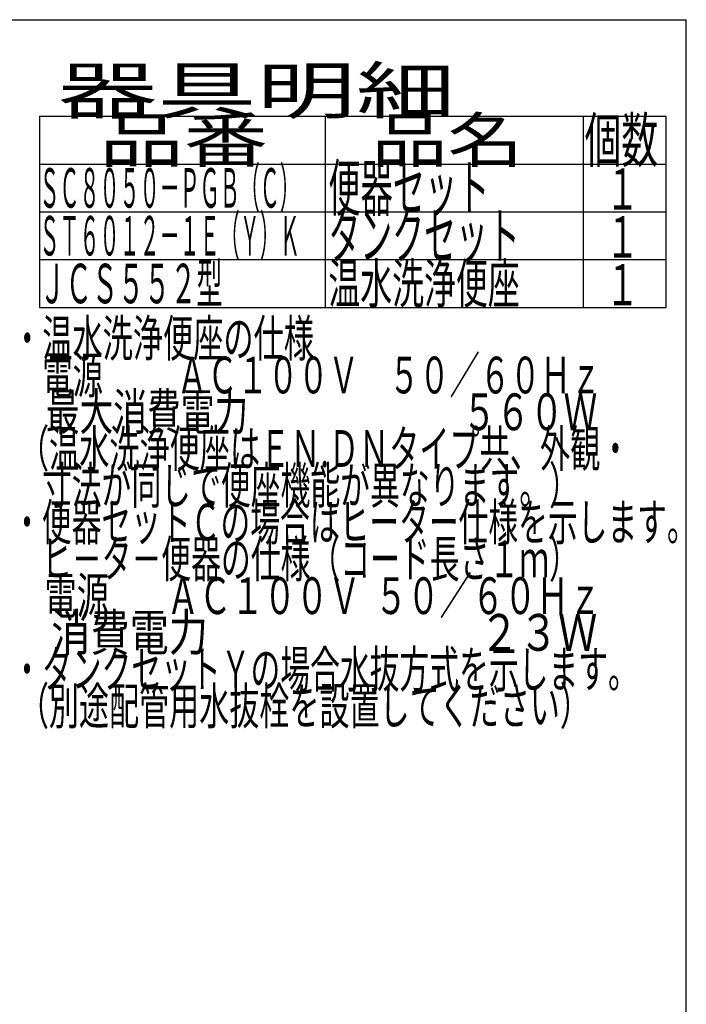
# Model space of a CAD drawing. Extents: x 0 to 2000, y 115 to 2915.
# Drawn here: x 1276 to 2000, y 1844 to 2915 of the extents above; entities that cross this region are included whole.
import ezdxf
from ezdxf.enums import TextEntityAlignment as Align

# ---------------------------------------------------------------- set-up
doc = ezdxf.new("R2010")
doc.units = 0
doc.layers.add('器具明細表', color=7, linetype='CONTINUOUS')
doc.layers.add('枠', color=7, linetype='CONTINUOUS')
doc.styles.add('EXCADSTD', font='monotxt', dxfattribs={"bigfont": 'extfont'})

msp = doc.modelspace()

# ---------------------------------------------------------------- linework, layer by layer
at = {"layer": '器具明細表', "color": 6, "linetype": 'CONTINUOUS'}
for p, q in [((1297, 2810), (1978, 2810)), ((1297, 2810), (1297, 2602)), ((1608, 2602), (1608, 2810)), ((1888, 2810), (1888, 2602)), ((1978, 2602), (1978, 2810)), ((1297, 2758), (1978, 2758)), ((1297, 2706), (1978, 2706)), ((1297, 2654), (1978, 2654)), ((1297, 2602), (1978, 2602))]:
    msp.add_line(p, q, dxfattribs=at)
at = {"layer": '枠', "color": 7, "linetype": 'CONTINUOUS'}
for p in [(180, 2915), (2000, 115)]:
    msp.add_line(p, (2000, 2915), dxfattribs=at)

# ---------------------------------------------------------------- texts
at = {"layer": '器具明細表', "color": 2, "linetype": 'CONTINUOUS', "style": 'EXCADSTD'}
for s, height, width, p, p2 in [('器具明細', 50, 2.629565, (1317, 2813), (1749, 2813)), ('品番', 48, 2.430379, (1362, 2760), (1545.32, 2760)), ('品名', 48, 2.187341, (1658, 2760), (1822.988, 2760)), ('個数', 48, 1.057215, (1889.5, 2760), (1969.244, 2760)), ('便器セット', 50, 0.844828, (1611, 2707), (1786, 2707)), ('１', 45, 1.12, (1912.549, 2708.316), (1948.549, 2708.316)), ('タンクセット', 50, 0.832, (1611, 2655), (1819, 2655)), ('１', 45, 1.12, (1912.549, 2656.316), (1948.549, 2656.316)), ('温水洗浄便座', 43, 0.967442, (1611, 2606.5), (1819, 2606.5)), ('１', 45, 1.12, (1912.549, 2604.316), (1948.549, 2604.316))]:
    msp.add_text(s, height=height, dxfattribs=dict(at, width=width)).set_placement(p, p2, align=Align.FIT)
at = {"layer": '枠', "color": 2, "linetype": 'CONTINUOUS', "style": 'EXCADSTD'}
for s, height, width, p, p2 in [('ＳＣ８０５０－ＰＧＢ（Ｃ）', 43, 0.598309, (1297, 2710.5), (1580, 2710.5)), ('ＳＴ６０１２－１Ｅ（Ｙ）Ｋ', 43, 0.598309, (1297, 2658.5), (1580, 2658.5)), ('ＪＣＳ５５２型', 43, 0.79013, (1297, 2606.5), (1496, 2606.5)), ('・温水洗浄便座の仕様', 40, 0.972881, (1267.3, 2548.477), (1595.3, 2548.477)), ('\u3000電源  \u3000\u3000ＡＣ１００Ｖ\u3000５０／６０Ｈｚ', 40, 0.88189, (1267.3, 2508.477), (1907.3, 2508.477)), ('\u3000最大消費電力             \u3000\u3000  \u3000５６０Ｗ', 40, 0.592021, (1267.3, 2468.477), (1903.3, 2468.477)), (' （温水洗浄便座はＥＮ.ＤＮタイプ共、外観・', 40, 0.909278, (1267.3, 2428.477), (1939.3, 2428.477)), ('\u3000寸法が同じで便座機能が異なります。）', 40, 0.953982, (1267.3, 2388.477), (1883.3, 2388.477)), ('・便器セットＣの場合はヒーター仕様を示します。', 40, 0.950365, (1267.3, 2348.477), (2011.3, 2348.477)), ('\u3000ヒ－タ－便器の仕様（コード長さ１ｍ）', 40, 0.953982, (1267.3, 2308.477), (1883.3, 2308.477)), ('\u3000電源        ＡＣ１００Ｖ  ５０／６０Ｈｚ', 40, 0.678788, (1267.3, 2268.477), (1907.3, 2268.477)), ('\u3000消費電力                               ２３Ｗ', 40, 0.421591, (1267.3, 2228.477), (1903.3, 2228.477)), ('・タンクセットＹの場合水抜方式を示します。', 40, 0.952, (1267.3, 2188.477), (1947.3, 2188.477)), (' （別途配管用水抜栓を設置してください）', 40, 0.915833, (1267.3, 2148.477), (1895.3, 2148.477))]:
    msp.add_text(s, height=height, dxfattribs=dict(at, width=width)).set_placement(p, p2, align=Align.FIT)

doc.saveas('drawing.dxf')
